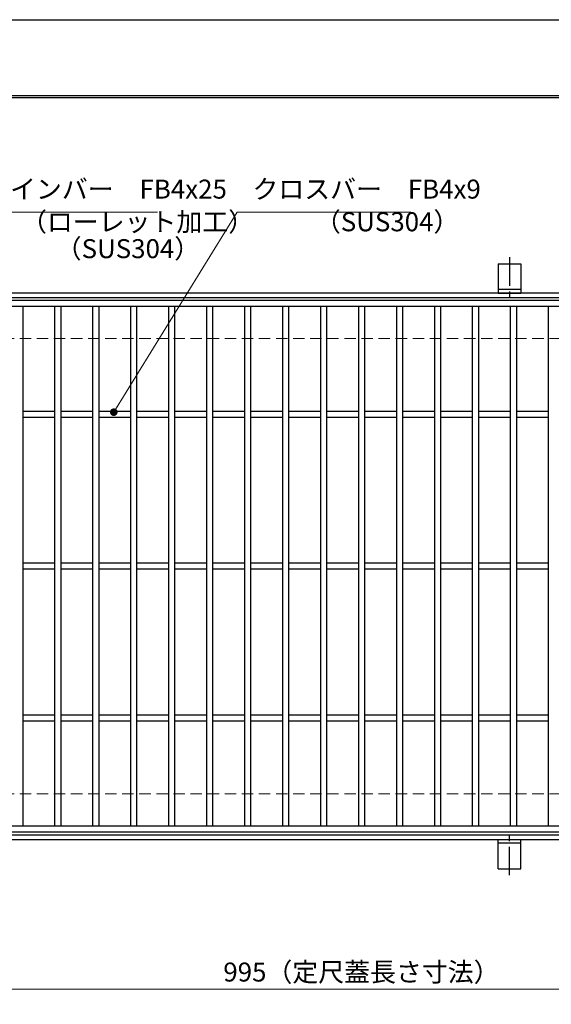
# Model space of a CAD drawing. Extents: x 0 to 2100, y 0 to 1485.
# Drawn here: x 532 to 882, y 836 to 1485 of the extents above; entities that cross this region are included whole.
import ezdxf

# ---------------------------------------------------------------- set-up
doc = ezdxf.new("R2010")
doc.units = 0
doc.header["$LTSCALE"] = 15
doc.header["$MEASUREMENT"] = 0
doc.linetypes.add('CENTER', pattern=[2, 1.25, -0.25, 0.25, -0.25])
doc.linetypes.add('DASHED', pattern=[0.75, 0.5, -0.25])
doc.layers.get('0').update_dxf_attribs({"color": 5, "linetype": 'CONTINUOUS'})
doc.layers.get('DEFPOINTS').update_dxf_attribs({"color": 250, "linetype": 'CONTINUOUS'})
doc.layers.add('7-図\u3000枠', color=160, linetype='CONTINUOUS')
for name, color, linetype, lineweight in [('アンカー', 7, 'CONTINUOUS', 25), ('寸法注釈', 30, 'CONTINUOUS', 18), ('枠', 7, 'CONTINUOUS', 25), ('溝開口', 254, 'DASHED', 18), ('蓋', 5, 'CONTINUOUS', 25)]:
    doc.layers.add(name, color=color, linetype=linetype, lineweight=lineweight)
doc.styles.add('BIGFONT', font='romans.shx', dxfattribs={"width": 0.7336, "bigfont": 'extfont.shx'})
doc.styles.get("Standard").update_dxf_attribs({"font": 'ROMANS.SHX', "width": 0.8, "height": 12.5, "bigfont": 'EXTFONT.SHX'})
doc.dimstyles.get("Standard").update_dxf_attribs({"dimscale": 5, "dimtxt": 12.5, "dimasz": 2, "dimexe": 0.5, "dimexo": 0.5, "dimgap": 0.5, "dimtad": 3, "dimdec": 4, "dimdsep": 46, "dimtxsty": 'Standard', "dimblk1": 'OPEN', "dimblk2": 'OPEN', "dimsah": 1, "dimcen": 0, "dimclrd": 30, "dimclre": 30, "dimclrt": 256, "dimadec": 4, "dimazin": 2, "dimtfac": 1, "dimtdec": 4, "dimtmove": 0, "dimatfit": 3, "dimldrblk": 'OPEN', "dimfxl": 0, "dimtolj": 1, "dimlwd": -1, "dimlwe": -1, "dimarcsym": 0})

# ---------------------------------------------------------------- blocks, each defined once
blk = doc.blocks.new('_OPEN')
at = {"color": 0, "linetype": 'ByBlock'}
for p, q in [((-1, 0.17), (0, 0)), ((0, 0), (-1, -0.17)), ((0, 0), (-1, 0))]:
    blk.add_line(p, q, dxfattribs=at)
blk = doc.blocks.new('A$C5D7C781A')
at = {"layer": 'アンカー', "color": 6, "linetype": 'CENTER'}
blk.add_line((7.5, 28.02), (7.5, 0), dxfattribs=at)
at = {"layer": 'アンカー'}
for p, q in [((0, 23.76), (0, 4.45)), ((0, 23.76), (15, 23.76)), ((15, 23.76), (15, 4.45)), ((15, 6.75), (0, 6.75)), ((0, 4.45), (15, 4.45))]:
    blk.add_line(p, q, dxfattribs=at)
blk = doc.blocks.new('*D107')
at = {"layer": 'DEFPOINTS', "color": 0}
for p in [(259.55, 949.98), (1254.55, 944.98), (1254.55, 846.45)]:
    blk.add_point(p, dxfattribs=at)
at = {"layer": '寸法注釈', "color": 30}
for p, q in [((259.55, 944.98), (259.55, 836.45)), ((1254.55, 939.98), (1254.55, 836.45)), ((264.55, 846.45), (1249.55, 846.45))]:
    blk.add_line(p, q, dxfattribs=at)
at = {"layer": '寸法注釈', "color": 30, "xscale": 5, "yscale": 5, "zscale": 5, "rotation": 180}
blk.add_blockref('_OPEN', (259.55, 846.45), dxfattribs=at)
at = {"layer": '寸法注釈', "color": 30, "xscale": 5, "yscale": 5, "zscale": 5}
blk.add_blockref('_OPEN', (1254.55, 846.45), dxfattribs=at)
at = {"layer": '寸法注釈', "color": 7, "insert": (757.05, 857.7), "char_height": 12.5, "attachment_point": 5, "style": 'BIGFONT'}
blk.add_mtext('\\A1;995（定尺蓋長さ寸法）', dxfattribs=at)
blk = doc.blocks.new('_Dot')
at = {"color": 0, "linetype": 'ByBlock', "lineweight": -2}
blk.add_line((-0.5, 0), (-1, 0), dxfattribs=at)
at = {"color": 0, "linetype": 'ByBlock', "const_width": 0.5}
blk.add_lwpolyline([(-0.25, 0, 1), (0.25, 0, 1)], format="xyb", close=True, dxfattribs=at)

msp = doc.modelspace()

# ---------------------------------------------------------------- linework, layer by layer
at = {"layer": '7-図\u3000枠', "color": 253}
for p, q in [((75, 1435), (2050, 1435)), ((76.25, 1433.75), (2048.75, 1433.75))]:
    msp.add_line(p, q, dxfattribs=at)
at = {"layer": 'DEFPOINTS'}
msp.add_line((0, 1485), (2100, 1485), dxfattribs=at)
at = {"layer": '枠'}
for p, q in [((254.55, 1304.98), (1459.55, 1304.98)), ((257.55, 1301.98), (1457.71, 1301.98)), ((257.55, 947.98), (1461.39, 947.98)), ((254.55, 944.98), (1459.55, 944.98))]:
    msp.add_line(p, q, dxfattribs=at)
at = {"layer": '溝開口'}
for p, q in [((284.55, 1274.98), (1254.55, 1274.98)), ((284.55, 974.98), (1254.55, 974.98))]:
    msp.add_line(p, q, dxfattribs=at)
at = {"layer": '蓋'}
for p, q in [((1254.55, 1299.98), (259.55, 1299.98)), ((1254.55, 1295.98), (259.55, 1295.98)), ((534.05, 1295.98), (534.05, 953.98)), ((555.05, 1295.98), (555.05, 953.98)), ((559.05, 1295.98), (559.05, 953.98)), ((580.05, 1295.98), (580.05, 953.98)), ((584.05, 1295.98), (584.05, 953.98)), ((605.05, 1295.98), (605.05, 953.98)), ((609.05, 1295.98), (609.05, 953.98)), ((630.05, 1295.98), (630.05, 953.98)), ((634.05, 1295.98), (634.05, 953.98)), ((655.05, 1295.98), (655.05, 953.98)), ((659.05, 1295.98), (659.05, 953.98)), ((680.05, 1295.98), (680.05, 953.98)), ((684.05, 1295.98), (684.05, 953.98)), ((705.05, 1295.98), (705.05, 953.98)), ((709.05, 1295.98), (709.05, 953.98)), ((730.05, 1295.98), (730.05, 953.98)), ((734.05, 1295.98), (734.05, 953.98)), ((755.05, 1295.98), (755.05, 953.98)), ((759.05, 1295.98), (759.05, 953.98)), ((780.05, 1295.98), (780.05, 953.98)), ((784.05, 1295.98), (784.05, 953.98)), ((805.05, 1295.98), (805.05, 953.98)), ((809.05, 1295.98), (809.05, 953.98)), ((830.05, 1295.98), (830.05, 953.98)), ((834.05, 1295.98), (834.05, 953.98)), ((855.05, 1295.98), (855.05, 953.98)), ((859.05, 1295.98), (859.05, 953.98)), ((880.05, 1295.98), (880.05, 953.98)), ((555.05, 1226.98), (534.05, 1226.98)), ((580.05, 1226.98), (559.05, 1226.98)), ((605.05, 1226.98), (584.05, 1226.98)), ((630.05, 1226.98), (609.05, 1226.98)), ((655.05, 1226.98), (634.05, 1226.98)), ((680.05, 1226.98), (659.05, 1226.98)), ((705.05, 1226.98), (684.05, 1226.98)), ((730.05, 1226.98), (709.05, 1226.98)), ((755.05, 1226.98), (734.05, 1226.98)), ((780.05, 1226.98), (759.05, 1226.98)), ((805.05, 1226.98), (784.05, 1226.98)), ((830.05, 1226.98), (809.05, 1226.98)), ((855.05, 1226.98), (834.05, 1226.98)), ((880.05, 1226.98), (859.05, 1226.98)), ((555.05, 1222.98), (534.05, 1222.98)), ((580.05, 1222.98), (559.05, 1222.98)), ((605.05, 1222.98), (584.05, 1222.98)), ((630.05, 1222.98), (609.05, 1222.98)), ((655.05, 1222.98), (634.05, 1222.98)), ((680.05, 1222.98), (659.05, 1222.98)), ((705.05, 1222.98), (684.05, 1222.98)), ((730.05, 1222.98), (709.05, 1222.98)), ((755.05, 1222.98), (734.05, 1222.98)), ((780.05, 1222.98), (759.05, 1222.98)), ((805.05, 1222.98), (784.05, 1222.98)), ((830.05, 1222.98), (809.05, 1222.98)), ((855.05, 1222.98), (834.05, 1222.98)), ((880.05, 1222.98), (859.05, 1222.98)), ((555.05, 1126.98), (534.05, 1126.98)), ((555.05, 1122.98), (534.05, 1122.98)), ((580.05, 1126.98), (559.05, 1126.98)), ((580.05, 1122.98), (559.05, 1122.98)), ((605.05, 1126.98), (584.05, 1126.98)), ((605.05, 1122.98), (584.05, 1122.98)), ((630.05, 1126.98), (609.05, 1126.98)), ((630.05, 1122.98), (609.05, 1122.98)), ((655.05, 1126.98), (634.05, 1126.98)), ((655.05, 1122.98), (634.05, 1122.98)), ((680.05, 1126.98), (659.05, 1126.98)), ((680.05, 1122.98), (659.05, 1122.98)), ((705.05, 1126.98), (684.05, 1126.98)), ((705.05, 1122.98), (684.05, 1122.98)), ((730.05, 1126.98), (709.05, 1126.98)), ((730.05, 1122.98), (709.05, 1122.98)), ((755.05, 1126.98), (734.05, 1126.98)), ((755.05, 1122.98), (734.05, 1122.98)), ((780.05, 1126.98), (759.05, 1126.98)), ((780.05, 1122.98), (759.05, 1122.98)), ((805.05, 1126.98), (784.05, 1126.98)), ((805.05, 1122.98), (784.05, 1122.98)), ((830.05, 1126.98), (809.05, 1126.98)), ((830.05, 1122.98), (809.05, 1122.98)), ((855.05, 1126.98), (834.05, 1126.98)), ((855.05, 1122.98), (834.05, 1122.98)), ((880.05, 1126.98), (859.05, 1126.98)), ((880.05, 1122.98), (859.05, 1122.98)), ((555.05, 1026.98), (534.05, 1026.98)), ((580.05, 1026.98), (559.05, 1026.98)), ((605.05, 1026.98), (584.05, 1026.98)), ((630.05, 1026.98), (609.05, 1026.98)), ((655.05, 1026.98), (634.05, 1026.98)), ((680.05, 1026.98), (659.05, 1026.98)), ((705.05, 1026.98), (684.05, 1026.98)), ((730.05, 1026.98), (709.05, 1026.98)), ((755.05, 1026.98), (734.05, 1026.98)), ((780.05, 1026.98), (759.05, 1026.98)), ((805.05, 1026.98), (784.05, 1026.98)), ((830.05, 1026.98), (809.05, 1026.98)), ((855.05, 1026.98), (834.05, 1026.98)), ((880.05, 1026.98), (859.05, 1026.98)), ((555.05, 1022.98), (534.05, 1022.98)), ((580.05, 1022.98), (559.05, 1022.98)), ((605.05, 1022.98), (584.05, 1022.98)), ((630.05, 1022.98), (609.05, 1022.98)), ((655.05, 1022.98), (634.05, 1022.98)), ((680.05, 1022.98), (659.05, 1022.98)), ((705.05, 1022.98), (684.05, 1022.98)), ((730.05, 1022.98), (709.05, 1022.98)), ((755.05, 1022.98), (734.05, 1022.98)), ((780.05, 1022.98), (759.05, 1022.98)), ((805.05, 1022.98), (784.05, 1022.98)), ((830.05, 1022.98), (809.05, 1022.98)), ((855.05, 1022.98), (834.05, 1022.98)), ((880.05, 1022.98), (859.05, 1022.98)), ((259.55, 953.98), (1254.55, 953.98)), ((259.55, 949.98), (1254.55, 949.98))]:
    msp.add_line(p, q, dxfattribs=at)

# ---------------------------------------------------------------- block references
at = {"layer": 'アンカー'}
msp.add_blockref('A$C5D7C781A', (847.05, 1300.52), dxfattribs=at)
at = {"layer": 'アンカー', "xscale": -1, "rotation": 180}
msp.add_blockref('A$C5D7C781A', (847.05, 949.43), dxfattribs=at)

# ---------------------------------------------------------------- texts
at = {"layer": '寸法注釈', "color": 7, "char_height": 12.5, "attachment_point": 7, "style": 'BIGFONT'}
for s, insert in [('メインバー\u3000FB4x25', (508.63, 1363.25)), ('クロスバー\u3000FB4x9', (685.28, 1363.25)), ('（ローレット加工）', (532.91, 1341.69)), ('（SUS304）', (726.4, 1341.73)), ('（SUS304）', (555.76, 1324.03))]:
    msp.add_mtext(s, dxfattribs=dict(at, insert=insert))

# ---------------------------------------------------------------- dimensions: what is measured, and where the dimension line sits
at = {"layer": '寸法注釈'}
dim = msp.add_linear_dim(base=(1254.55, 846.45), p1=(259.55, 949.98), p2=(1254.55, 944.98), text='<>（定尺蓋長さ寸法）', dimstyle='Standard', override={"dimscale": 5, "dimtxt": 2.5, "dimasz": 1, "dimexe": 2, "dimexo": 1, "dimgap": 1, "dimtad": 3, "dimtih": 0, "dimtoh": 0, "dimdec": 1, "dimzin": 8, "dimtxsty": 'BIGFONT', "dimblk": 'Dot', "dimcen": -0.09, "dimclrd": 30, "dimclre": 30, "dimclrt": 7, "dimadec": 1, "dimtdec": 1, "dimtofl": 1, "dimldrblk": 'Dot', "dimtvp": 1, "dimtzin": 8}, dxfattribs=at)
dim.commit()
dim.dimension.update_dxf_attribs({"geometry": '*D107', "text_midpoint": (757.05, 857.7)})

# ---------------------------------------------------------------- leaders
at = {"layer": '寸法注釈', "annotation_type": 0, "has_hookline": 1, "hookline_direction": 0}
for points, text_width in [([(409.05, 1251.03), (498.63, 1358.25), (503.63, 1358.25)], 114.14), ([(594.01, 1226.48), (675.28, 1358.25), (680.28, 1358.25)], 104.36)]:
    msp.add_leader(points, dimstyle='Standard', override={"dimscale": 5, "dimtxt": 2.5, "dimasz": 1, "dimexe": 2, "dimexo": 1, "dimgap": 1, "dimtad": 3, "dimtih": 0, "dimtoh": 0, "dimdec": 1, "dimzin": 8, "dimtxsty": 'BIGFONT', "dimcen": -0.09, "dimclrd": 30, "dimclre": 30, "dimclrt": 7, "dimadec": 1, "dimtdec": 1, "dimtofl": 1, "dimldrblk": 'Dot', "dimtvp": 1, "dimtzin": 8}, dxfattribs=dict(at, text_width=text_width))

doc.saveas('drawing.dxf')
